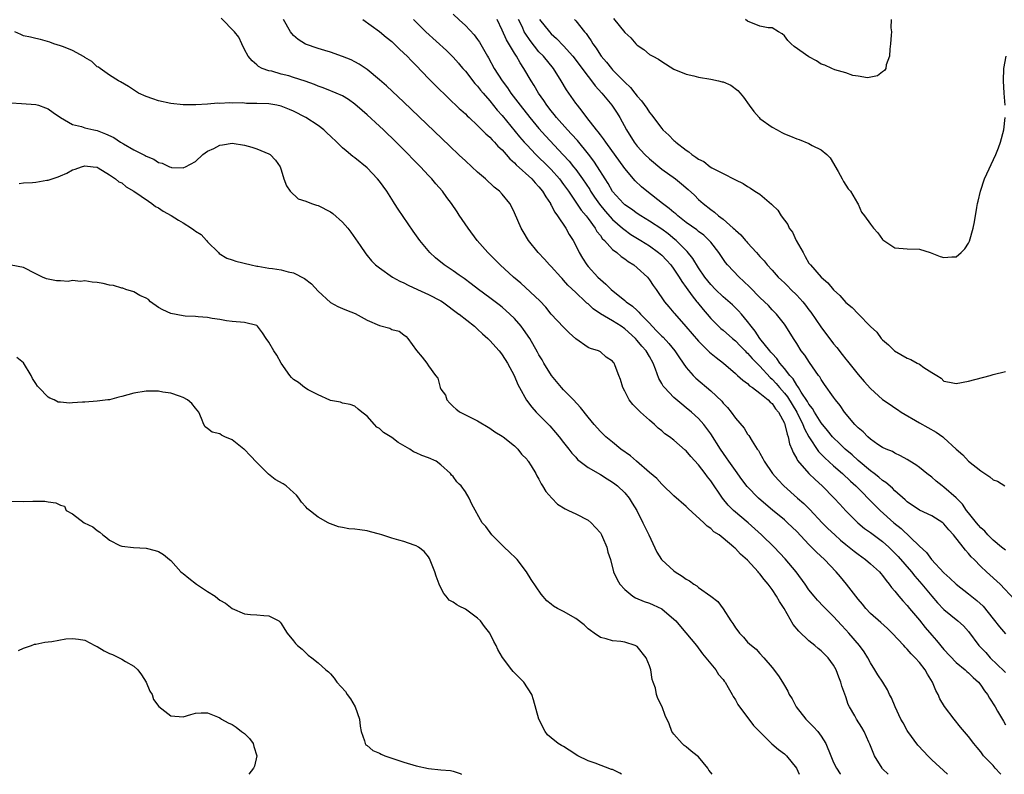
# Model space of a CAD drawing. Units: inches. Extents: x 2520000 to 2523000, y 1542000 to 1545000.
# Drawn here: x 2522624 to 2522785, y 1542000 to 1542123 of the extents above; entities that cross this region are included whole.
import ezdxf

# ---------------------------------------------------------------- set-up
doc = ezdxf.new("R2010")
doc.units = ezdxf.units.IN
doc.header["$MEASUREMENT"] = 0
doc.layers.add('LD25201542_2ft', color=254, linetype='Continuous')

msp = doc.modelspace()

# ---------------------------------------------------------------- linework, layer by layer
at = {"layer": 'LD25201542_2ft'}
for points, elevation in [([(2522775.59, 1542000), (2522773, 1542002.37), (2522772.37, 1542003), (2522771.7, 1542003.7), (2522770.75, 1542004.75), (2522769.1, 1542007), (2522769, 1542007.16), (2522768.36, 1542008.36), (2522767.99, 1542009), (2522767.02, 1542010.98), (2522766.45, 1542012.45), (2522766.14, 1542013), (2522765.77, 1542013.77), (2522765.01, 1542015), (2522764.21, 1542016.21), (2522763.74, 1542017), (2522763, 1542018.17), (2522762.58, 1542019), (2522761.97, 1542019.97), (2522761.25, 1542021), (2522759.5, 1542023), (2522759, 1542023.56), (2522758.29, 1542024.29), (2522757.64, 1542025), (2522757, 1542025.73), (2522755.36, 1542027.36), (2522754.39, 1542028.4), (2522753.87, 1542029), (2522753, 1542030.06), (2522752.37, 1542031), (2522750.93, 1542033), (2522749.13, 1542035.13), (2522747.34, 1542037), (2522745.27, 1542039), (2522743.08, 1542041), (2522740.72, 1542043), (2522739.85, 1542043.85), (2522738.89, 1542045), (2522737, 1542047.81), (2522736.47, 1542048.47), (2522736.1, 1542049), (2522735, 1542050.42), (2522733.77, 1542051.77), (2522733, 1542052.7), (2522732.83, 1542052.83), (2522731, 1542054.46), (2522730.26, 1542055), (2522729.49, 1542055.49), (2522729, 1542055.97), (2522728.41, 1542056.41), (2522727.81, 1542057), (2522727, 1542057.68), (2522725.56, 1542059), (2522725.25, 1542059.25), (2522725, 1542059.57), (2522724.28, 1542060.28), (2522723.71, 1542061), (2522723, 1542062.45), (2522722.68, 1542063), (2522722.31, 1542064.31), (2522722.03, 1542065), (2522721.43, 1542066.57), (2522721.24, 1542067), (2522721.12, 1542067.12), (2522721, 1542067.31), (2522719.96, 1542067.96), (2522719, 1542068.84), (2522718.9, 1542068.9), (2522718.7, 1542069), (2522717.37, 1542069.37), (2522717, 1542069.55), (2522715, 1542070.95), (2522713.93, 1542071.93), (2522713, 1542072.83), (2522711, 1542074.98), (2522710.09, 1542076.09), (2522709.12, 1542077.12), (2522706.02, 1542080.02), (2522704.83, 1542081), (2522702.67, 1542083), (2522701.85, 1542083.85), (2522700.69, 1542085), (2522698.95, 1542087), (2522697.46, 1542089), (2522696, 1542091.11), (2522695.64, 1542091.64), (2522694.73, 1542093), (2522693.99, 1542093.99), (2522693.26, 1542095), (2522692.19, 1542096.19), (2522691.53, 1542097), (2522691, 1542097.56), (2522689.7, 1542099), (2522688.36, 1542100.36), (2522687.76, 1542101), (2522686.36, 1542102.36), (2522685.74, 1542103), (2522683.66, 1542105), (2522683, 1542105.61), (2522681, 1542107.43), (2522680.16, 1542108.16), (2522679, 1542109.21), (2522677.96, 1542109.96), (2522677, 1542110.54), (2522675.94, 1542111), (2522675.27, 1542111.27), (2522675, 1542111.36), (2522673.84, 1542111.84), (2522673, 1542112.12), (2522672.4, 1542112.4), (2522670.92, 1542112.92), (2522669, 1542113.56), (2522668.22, 1542113.78), (2522667, 1542114.09), (2522665.46, 1542114.54), (2522665, 1542114.62), (2522663.89, 1542115), (2522663.31, 1542115.31), (2522663, 1542115.61), (2522662.25, 1542116.25), (2522661.6, 1542117), (2522661, 1542118.1), (2522660.58, 1542119), (2522660.09, 1542120.09), (2522659.36, 1542121), (2522657.2, 1542123.2)], 7822), ([(2522695, 1542123.84), (2522696, 1542122.91), (2522697, 1542121.99), (2522698.46, 1542120.46), (2522699, 1542119.74), (2522699.3, 1542119.3), (2522700.6, 1542117), (2522700.75, 1542116.75), (2522701.72, 1542115), (2522702.98, 1542113), (2522703.85, 1542111.85), (2522704.4, 1542111), (2522705.92, 1542109), (2522707.51, 1542107), (2522709, 1542105.21), (2522710.05, 1542104.05), (2522712.96, 1542100.96), (2522713.91, 1542099.91), (2522714.64, 1542099), (2522715, 1542098.54), (2522716.1, 1542097), (2522717.26, 1542095.26), (2522717.41, 1542095), (2522718.05, 1542094.05), (2522718.88, 1542092.88), (2522719.78, 1542091.78), (2522721, 1542090.39), (2522722.61, 1542089), (2522722.81, 1542088.81), (2522723.98, 1542087.98), (2522725.58, 1542087), (2522727, 1542086.08), (2522728.5, 1542085), (2522729, 1542084.57), (2522729.78, 1542083.78), (2522730.48, 1542083), (2522731, 1542082.3), (2522731.86, 1542081), (2522732.28, 1542080.28), (2522733, 1542079.31), (2522733.95, 1542077.95), (2522734.75, 1542077), (2522734.85, 1542076.85), (2522735.74, 1542075.74), (2522736.39, 1542075), (2522737, 1542074.27), (2522738.27, 1542073), (2522738.64, 1542072.64), (2522739, 1542072.36), (2522740.55, 1542071), (2522741, 1542070.63), (2522741.79, 1542069.79), (2522742.59, 1542069), (2522742.78, 1542068.78), (2522743, 1542068.6), (2522743.74, 1542067.74), (2522745, 1542066.51), (2522746.67, 1542064.67), (2522747, 1542064.39), (2522747.66, 1542063.66), (2522748.21, 1542063), (2522749, 1542062.12), (2522749.5, 1542061.5), (2522751.01, 1542059.01), (2522752.02, 1542057), (2522752.27, 1542056.27), (2522753, 1542054.98), (2522754.57, 1542052.57), (2522755, 1542052.15), (2522755.56, 1542051.56), (2522757, 1542050.28), (2522758.48, 1542049), (2522759.77, 1542047.77), (2522760.64, 1542047), (2522763.78, 1542043.78), (2522764.59, 1542043), (2522766.83, 1542041), (2522768.03, 1542040.03), (2522771, 1542037.16), (2522772.15, 1542036.15), (2522772.97, 1542035), (2522775, 1542032.82), (2522775.97, 1542031.98), (2522777, 1542030.97), (2522779, 1542029.43), (2522780.34, 1542028.34), (2522781.39, 1542027.39), (2522783, 1542025.32), (2522784.03, 1542024.03), (2522785, 1542022.9)], 7814), ([(2522784.26, 1542000), (2522784.13, 1542000.13), (2522783.34, 1542001), (2522783, 1542001.41), (2522781.43, 1542003), (2522781, 1542003.64), (2522780.39, 1542004.39), (2522779.86, 1542005), (2522779, 1542006.18), (2522777.69, 1542007.69), (2522776.65, 1542009), (2522775.06, 1542011.06), (2522774.31, 1542012.31), (2522774.05, 1542013), (2522773.66, 1542013.66), (2522773.14, 1542015), (2522772.29, 1542016.29), (2522771.92, 1542017), (2522771, 1542018.2), (2522770.31, 1542019), (2522769.64, 1542019.64), (2522769, 1542020.41), (2522768.69, 1542020.69), (2522768.43, 1542021), (2522766.58, 1542023), (2522765.77, 1542023.77), (2522764.72, 1542024.72), (2522763, 1542026.21), (2522762.26, 1542027), (2522761.7, 1542027.7), (2522761, 1542028.54), (2522759.12, 1542031), (2522758.16, 1542032.16), (2522757.44, 1542033), (2522755.53, 1542035), (2522754.21, 1542036.21), (2522753, 1542037.42), (2522751, 1542039.54), (2522750.27, 1542040.27), (2522749.51, 1542041), (2522749, 1542041.44), (2522747.04, 1542043.04), (2522745.95, 1542043.95), (2522744.78, 1542045), (2522742.91, 1542046.91), (2522742.04, 1542048.04), (2522741, 1542049.49), (2522739.94, 1542051), (2522739.58, 1542051.58), (2522738.57, 1542053), (2522737, 1542055.45), (2522736.36, 1542056.36), (2522735.87, 1542057), (2522735, 1542057.97), (2522733.87, 1542059), (2522733, 1542059.73), (2522732.29, 1542060.29), (2522731, 1542061.41), (2522729.44, 1542063), (2522729.24, 1542063.24), (2522729, 1542063.68), (2522728.51, 1542064.51), (2522728, 1542066), (2522727.62, 1542067), (2522727, 1542068.08), (2522726.45, 1542069), (2522725.76, 1542069.76), (2522725, 1542070.7), (2522724.72, 1542071), (2522723, 1542072.59), (2522722.41, 1542073), (2522721, 1542073.88), (2522719.02, 1542075.02), (2522717.83, 1542075.83), (2522717, 1542076.63), (2522716.79, 1542076.79), (2522716.58, 1542077), (2522715, 1542078.48), (2522713.71, 1542079.71), (2522713, 1542080.53), (2522712.76, 1542080.76), (2522712.54, 1542081), (2522711, 1542082.74), (2522710.74, 1542083), (2522709.92, 1542083.92), (2522708.89, 1542085), (2522707.28, 1542087), (2522706.43, 1542088.43), (2522706.08, 1542089), (2522705, 1542091.46), (2522704.52, 1542092.52), (2522704.23, 1542093), (2522703, 1542094.51), (2522702.56, 1542095), (2522701.69, 1542095.69), (2522700.3, 1542097), (2522699, 1542098.1), (2522698.04, 1542099), (2522697, 1542099.94), (2522696, 1542100.88), (2522694.4, 1542102.4), (2522687, 1542109.49), (2522684.15, 1542112.15), (2522683, 1542113.17), (2522681, 1542114.84), (2522679.71, 1542115.71), (2522679, 1542116.11), (2522678.39, 1542116.39), (2522677, 1542116.96), (2522675, 1542117.66), (2522674.09, 1542117.91), (2522673, 1542118.24), (2522670.94, 1542118.94), (2522669.75, 1542119.75), (2522669, 1542120.39), (2522668.7, 1542120.7), (2522668.51, 1542121), (2522667.36, 1542123)], 7820), ([(2522680.32, 1542123), (2522683, 1542121.01), (2522684.08, 1542120.08), (2522685, 1542119.38), (2522685.42, 1542119), (2522686.19, 1542118.19), (2522687, 1542117.51), (2522687.52, 1542117), (2522688.23, 1542116.23), (2522689, 1542115.48), (2522691, 1542113.38), (2522692.19, 1542112.19), (2522694.22, 1542110.22), (2522696, 1542108.51), (2522696.26, 1542108.26), (2522697, 1542107.61), (2522697.29, 1542107.29), (2522697.62, 1542107), (2522699, 1542105.72), (2522699.71, 1542105), (2522700.34, 1542104.34), (2522701, 1542103.79), (2522701.36, 1542103.36), (2522701.73, 1542103), (2522702.32, 1542102.32), (2522703, 1542101.74), (2522703.65, 1542101), (2522704.26, 1542100.26), (2522705, 1542099.63), (2522705.3, 1542099.3), (2522707.81, 1542097), (2522708.36, 1542096.36), (2522709, 1542095.72), (2522709.59, 1542095), (2522710.09, 1542094.09), (2522710.86, 1542093), (2522710.9, 1542092.9), (2522711, 1542092.75), (2522711.58, 1542091.58), (2522712.02, 1542091), (2522713.38, 1542089), (2522713.94, 1542087.94), (2522714.56, 1542087), (2522715, 1542086.14), (2522715.55, 1542085), (2522716.09, 1542084.09), (2522716.8, 1542083), (2522717, 1542082.76), (2522718.6, 1542081), (2522719, 1542080.61), (2522719.88, 1542079.88), (2522720.75, 1542079), (2522723, 1542077.2), (2522723.21, 1542077), (2522724.25, 1542076.25), (2522725, 1542075.55), (2522725.29, 1542075.29), (2522725.52, 1542075), (2522727, 1542073.5), (2522727.47, 1542073), (2522728.23, 1542072.23), (2522729, 1542071.41), (2522729.22, 1542071.22), (2522730.18, 1542070.18), (2522731.15, 1542069), (2522731.88, 1542067.88), (2522733, 1542066.29), (2522734.14, 1542065), (2522734.56, 1542064.56), (2522737, 1542062.47), (2522738.78, 1542060.78), (2522739, 1542060.49), (2522739.74, 1542059.74), (2522740.32, 1542059), (2522741, 1542058.02), (2522742.41, 1542056.41), (2522743, 1542055.41), (2522743.2, 1542055.2), (2522743.73, 1542054.27), (2522744.57, 1542053), (2522744.76, 1542052.76), (2522745, 1542052.3), (2522745.48, 1542051.48), (2522745.68, 1542051), (2522747.08, 1542049), (2522747.97, 1542047.97), (2522748.88, 1542047), (2522751.12, 1542045), (2522752.14, 1542044.14), (2522753.16, 1542043.16), (2522755.17, 1542041), (2522756.07, 1542040.07), (2522757.19, 1542039), (2522758.15, 1542038.15), (2522759, 1542037.44), (2522759.57, 1542037), (2522760.35, 1542036.35), (2522761, 1542035.85), (2522762.2, 1542035), (2522763, 1542034.32), (2522764.47, 1542033), (2522764.71, 1542032.71), (2522765, 1542032.38), (2522765.56, 1542031.56), (2522766.07, 1542031), (2522766.44, 1542030.44), (2522767, 1542029.84), (2522767.65, 1542029), (2522768.27, 1542028.27), (2522769, 1542027.51), (2522769.4, 1542027), (2522771, 1542025.09), (2522771.92, 1542023.92), (2522773, 1542022.65), (2522773.79, 1542021.79), (2522775, 1542020.35), (2522777, 1542018.2), (2522778.46, 1542017), (2522778.73, 1542016.73), (2522779, 1542016.52), (2522779.76, 1542015.76), (2522780.63, 1542015), (2522781, 1542014.53), (2522781.6, 1542013.6), (2522782.08, 1542013), (2522782.41, 1542012.41), (2522783.32, 1542011), (2522783.71, 1542010.29), (2522784.68, 1542008.67), (2522785, 1542008.08)], 7818), ([(2522688.55, 1542123), (2522689, 1542122.55), (2522690.57, 1542121), (2522693.91, 1542117.91), (2522695, 1542116.83), (2522695.87, 1542115.87), (2522696, 1542115.7), (2522696.59, 1542115), (2522697, 1542114.55), (2522698.57, 1542112.57), (2522699, 1542112.12), (2522699.49, 1542111.49), (2522699.9, 1542111), (2522701, 1542109.74), (2522702.21, 1542108.21), (2522703, 1542107.33), (2522705.85, 1542103.85), (2522706.59, 1542103), (2522707, 1542102.54), (2522708.48, 1542101), (2522710.53, 1542099), (2522711, 1542098.53), (2522712.34, 1542097), (2522713, 1542096.12), (2522713.79, 1542095), (2522715.9, 1542091.9), (2522716.67, 1542091), (2522717, 1542090.56), (2522718.16, 1542089), (2522718.45, 1542088.45), (2522719, 1542087.78), (2522719.32, 1542087.32), (2522719.66, 1542087), (2522721, 1542085.53), (2522721.7, 1542085), (2522722.38, 1542084.38), (2522723, 1542083.97), (2522723.54, 1542083.54), (2522724.43, 1542083), (2522725, 1542082.54), (2522726.66, 1542081), (2522727, 1542080.59), (2522727.63, 1542079.63), (2522728.1, 1542079), (2522729.48, 1542077), (2522730.16, 1542076.16), (2522731, 1542075.18), (2522731.07, 1542075.07), (2522732.95, 1542072.95), (2522735, 1542070.55), (2522736.8, 1542068.8), (2522737.89, 1542067.89), (2522739.06, 1542067), (2522741, 1542065.33), (2522741.37, 1542065), (2522742.2, 1542064.2), (2522743, 1542063.65), (2522743.31, 1542063.31), (2522743.78, 1542063), (2522745, 1542062.1), (2522746.35, 1542061), (2522746.65, 1542060.65), (2522747, 1542060.41), (2522747.56, 1542059.56), (2522748.05, 1542059), (2522749, 1542057.2), (2522749.08, 1542057), (2522749.42, 1542055.42), (2522749.61, 1542055), (2522749.84, 1542053.84), (2522750.21, 1542053), (2522750.41, 1542052.41), (2522751, 1542051.41), (2522751.13, 1542051.13), (2522753, 1542049.01), (2522754.01, 1542048.01), (2522755.17, 1542047), (2522757.13, 1542045), (2522758, 1542044), (2522759, 1542042.94), (2522760.94, 1542041), (2522762.06, 1542040.06), (2522763, 1542039.4), (2522763.22, 1542039.22), (2522765, 1542037.91), (2522766.02, 1542037), (2522767, 1542036.05), (2522767.51, 1542035.51), (2522769.68, 1542033), (2522770.26, 1542032.26), (2522771.39, 1542031), (2522773, 1542029.04), (2522773.96, 1542027.96), (2522775, 1542026.86), (2522777.27, 1542025), (2522778.18, 1542024.18), (2522779, 1542023.25), (2522780.69, 1542021), (2522781.82, 1542019.82), (2522782.53, 1542019), (2522784.78, 1542016.78), (2522785, 1542016.6)], 7816), ([(2522786.49, 1542028.49), (2522784.17, 1542031), (2522781.93, 1542033), (2522781, 1542033.86), (2522779.91, 1542035), (2522779.44, 1542035.44), (2522779, 1542036), (2522778.5, 1542036.5), (2522778.15, 1542037), (2522776.56, 1542039), (2522775.81, 1542039.81), (2522775, 1542040.83), (2522774.79, 1542041), (2522773, 1542042.14), (2522771, 1542043.04), (2522769, 1542044.42), (2522768.7, 1542044.7), (2522767, 1542046.21), (2522766.6, 1542046.6), (2522765.53, 1542047.53), (2522765, 1542047.86), (2522764.39, 1542048.39), (2522763.62, 1542049), (2522763, 1542049.47), (2522761, 1542051.15), (2522760.03, 1542052.03), (2522758.89, 1542053), (2522757.93, 1542053.93), (2522757, 1542054.81), (2522756.83, 1542055), (2522756.02, 1542056.02), (2522755, 1542057.26), (2522753.91, 1542059), (2522753.59, 1542059.59), (2522753, 1542060.32), (2522752.77, 1542060.77), (2522751.75, 1542062.25), (2522751.29, 1542063), (2522751.2, 1542063.2), (2522751, 1542063.41), (2522750.41, 1542064.41), (2522749.87, 1542065), (2522749, 1542066.11), (2522748.27, 1542067), (2522747.77, 1542067.77), (2522747, 1542068.54), (2522746.79, 1542068.79), (2522746.6, 1542069), (2522744.99, 1542071), (2522744.22, 1542072.22), (2522743.58, 1542073), (2522743, 1542073.8), (2522741.98, 1542075), (2522741.52, 1542075.52), (2522740.51, 1542076.51), (2522739, 1542077.82), (2522737.77, 1542079), (2522737, 1542079.79), (2522736.05, 1542081), (2522735, 1542082.53), (2522734.05, 1542084.05), (2522733.17, 1542085.17), (2522731.34, 1542087), (2522731.16, 1542087.16), (2522730.04, 1542088.04), (2522729, 1542088.81), (2522727, 1542090.14), (2522725.59, 1542091), (2522725, 1542091.39), (2522724.07, 1542092.07), (2522723, 1542092.8), (2522722.79, 1542093), (2522721, 1542094.98), (2522720.26, 1542096.26), (2522719.77, 1542097), (2522718.53, 1542099), (2522717.92, 1542099.92), (2522717.06, 1542101.06), (2522715.25, 1542103.25), (2522714.31, 1542104.31), (2522713.65, 1542105), (2522711.86, 1542107), (2522711.49, 1542107.49), (2522711, 1542108.08), (2522710.29, 1542109), (2522709.79, 1542109.79), (2522708.94, 1542111), (2522708.23, 1542112.23), (2522707.73, 1542113), (2522706.55, 1542115), (2522705.91, 1542115.91), (2522705.33, 1542117), (2522705, 1542117.52), (2522703.69, 1542119.69), (2522703, 1542121.26), (2522702.16, 1542123)], 7812), ([(2522785, 1542036.51), (2522784.38, 1542037), (2522783, 1542038.17), (2522782.59, 1542038.59), (2522782.14, 1542039), (2522781.63, 1542039.63), (2522781, 1542040.16), (2522780.62, 1542040.62), (2522780.28, 1542041), (2522779, 1542042.6), (2522778.69, 1542043), (2522778.03, 1542044.03), (2522777, 1542045.07), (2522775, 1542046.81), (2522774.72, 1542047), (2522773.75, 1542047.75), (2522773, 1542048.4), (2522772.21, 1542049), (2522771, 1542049.99), (2522770.42, 1542050.42), (2522769.46, 1542051), (2522769, 1542051.3), (2522767.91, 1542051.91), (2522767, 1542052.33), (2522766.6, 1542052.6), (2522765.56, 1542053), (2522765, 1542053.27), (2522764.24, 1542053.76), (2522763, 1542054.63), (2522762.58, 1542055), (2522761.81, 1542055.81), (2522761, 1542056.45), (2522760.75, 1542056.75), (2522760.48, 1542057), (2522758.8, 1542059), (2522758.07, 1542060.07), (2522757.32, 1542061), (2522757, 1542061.44), (2522755.53, 1542063.53), (2522755, 1542064.33), (2522754.76, 1542064.76), (2522754.56, 1542065), (2522753.09, 1542067.09), (2522752.3, 1542068.3), (2522751.74, 1542069), (2522751, 1542070.17), (2522750.7, 1542070.7), (2522750.46, 1542071), (2522749.25, 1542073), (2522749, 1542073.36), (2522747.71, 1542075), (2522747, 1542075.68), (2522746.38, 1542076.38), (2522745.75, 1542077), (2522745, 1542077.67), (2522743.36, 1542079.36), (2522742.34, 1542080.34), (2522741.64, 1542081), (2522739.74, 1542083), (2522739.4, 1542083.4), (2522738.29, 1542085), (2522737, 1542086.71), (2522736.76, 1542087), (2522735.84, 1542087.84), (2522735, 1542088.43), (2522734.7, 1542088.7), (2522733, 1542089.92), (2522731.62, 1542091), (2522731.3, 1542091.3), (2522731, 1542091.53), (2522730.21, 1542092.21), (2522729.14, 1542093), (2522726.55, 1542095), (2522725.7, 1542095.7), (2522724.68, 1542096.68), (2522723, 1542098.69), (2522719.87, 1542103), (2522719.54, 1542103.54), (2522719, 1542104.2), (2522718.67, 1542104.67), (2522718.37, 1542105), (2522716.8, 1542107), (2522716.06, 1542108.06), (2522715.27, 1542109), (2522715, 1542109.37), (2522713.5, 1542111.5), (2522712.62, 1542113), (2522711.35, 1542115), (2522709.72, 1542117), (2522709, 1542117.74), (2522707.56, 1542119.55), (2522706.74, 1542120.74), (2522706.61, 1542121), (2522706.29, 1542121.71), (2522705.65, 1542123)], 7810), ([(2522709.1, 1542123), (2522710.69, 1542121), (2522711, 1542120.66), (2522711.87, 1542119.87), (2522713, 1542118.72), (2522714.53, 1542117), (2522717, 1542113.7), (2522717.57, 1542113), (2522718.18, 1542112.18), (2522719.23, 1542111), (2522720.86, 1542109), (2522721.72, 1542107.72), (2522722.15, 1542107), (2522723.25, 1542105), (2522724.5, 1542103), (2522725, 1542102.36), (2522726.26, 1542101), (2522727, 1542100.27), (2522729, 1542098.61), (2522731.23, 1542097), (2522732.23, 1542096.23), (2522733.3, 1542095.3), (2522734.34, 1542094.34), (2522735, 1542093.68), (2522735.73, 1542093), (2522737, 1542092.03), (2522737.6, 1542091.6), (2522738.26, 1542091), (2522739, 1542090.43), (2522740.67, 1542089), (2522740.84, 1542088.84), (2522741, 1542088.65), (2522741.91, 1542087.91), (2522742.65, 1542087), (2522742.81, 1542086.81), (2522743, 1542086.57), (2522744.43, 1542085), (2522744.72, 1542084.72), (2522745, 1542084.37), (2522745.68, 1542083.68), (2522746.18, 1542083), (2522747, 1542082.14), (2522747.97, 1542081), (2522748.5, 1542080.5), (2522749, 1542080.06), (2522749.54, 1542079.54), (2522750.04, 1542079), (2522751, 1542078.07), (2522751.99, 1542077), (2522752.44, 1542076.44), (2522753, 1542075.69), (2522753.31, 1542075.31), (2522754.92, 1542072.92), (2522757, 1542070.16), (2522757.54, 1542069.54), (2522758.42, 1542068.42), (2522759, 1542067.62), (2522759.29, 1542067.29), (2522761, 1542065.12), (2522762.01, 1542064.01), (2522763, 1542062.88), (2522765, 1542061.07), (2522766.25, 1542060.25), (2522767, 1542059.72), (2522767.44, 1542059.44), (2522768.01, 1542059), (2522771, 1542057.28), (2522773.75, 1542055.75), (2522774.81, 1542055), (2522775, 1542054.84), (2522777, 1542052.99), (2522778.07, 1542052.07), (2522779, 1542051.04), (2522781, 1542049.44), (2522781.65, 1542049), (2522782.48, 1542048.48), (2522783, 1542047.99), (2522783.74, 1542047.74), (2522784.94, 1542047)], 7808), ([(2522714.81, 1542123), (2522715, 1542122.79), (2522716.44, 1542121), (2522716.71, 1542120.71), (2522717, 1542120.23), (2522717.51, 1542119.51), (2522717.79, 1542119), (2522718.31, 1542118.31), (2522719, 1542117.19), (2522719.14, 1542117), (2522720.01, 1542116.01), (2522720.82, 1542115), (2522721, 1542114.8), (2522723, 1542112.77), (2522723.91, 1542111.91), (2522724.63, 1542111), (2522725, 1542110.51), (2522725.72, 1542109.72), (2522726.55, 1542108.55), (2522727, 1542107.81), (2522727.38, 1542107.38), (2522727.65, 1542107), (2522729, 1542105.21), (2522729.19, 1542105), (2522730.14, 1542104.14), (2522731, 1542103.26), (2522731.15, 1542103.15), (2522731.28, 1542103), (2522733, 1542101.67), (2522733.42, 1542101.42), (2522733.9, 1542101), (2522734.58, 1542100.58), (2522735, 1542100.24), (2522735.86, 1542099.86), (2522736.92, 1542099), (2522737.16, 1542098.84), (2522739, 1542097.88), (2522740.92, 1542096.92), (2522741, 1542096.85), (2522742.26, 1542096.26), (2522743, 1542095.77), (2522743.49, 1542095.49), (2522744.2, 1542095), (2522745, 1542094.5), (2522746.91, 1542092.91), (2522747, 1542092.81), (2522747.93, 1542091.93), (2522748.48, 1542091), (2522749, 1542090.27), (2522749.56, 1542089.56), (2522749.78, 1542089), (2522750.31, 1542088.31), (2522750.92, 1542087), (2522752.03, 1542085), (2522752.39, 1542084.39), (2522753, 1542083.3), (2522753.22, 1542083), (2522755, 1542081), (2522756.08, 1542080.08), (2522757, 1542078.93), (2522758, 1542078), (2522759, 1542076.88), (2522760.04, 1542076.04), (2522761, 1542075.02), (2522763, 1542072.95), (2522764.03, 1542072.03), (2522764.78, 1542071), (2522765, 1542070.78), (2522765.98, 1542069.98), (2522766.94, 1542069), (2522769, 1542067.83), (2522769.59, 1542067.59), (2522770.62, 1542067), (2522771, 1542066.8), (2522771.69, 1542066.31), (2522773, 1542065.49), (2522773.82, 1542065), (2522774.52, 1542064.52), (2522775, 1542064.07), (2522775.91, 1542063.91), (2522777, 1542063.67), (2522779, 1542064.07), (2522782.5, 1542065), (2522783, 1542065.15), (2522785, 1542065.64)], 7806), ([(2522721.13, 1542123.13), (2522723, 1542120.87), (2522723.98, 1542119.98), (2522724.8, 1542119), (2522725, 1542118.79), (2522726.07, 1542118.07), (2522727, 1542117.3), (2522727.53, 1542117), (2522728.5, 1542116.5), (2522729, 1542116.14), (2522731, 1542114.91), (2522733, 1542114.06), (2522734.21, 1542113.79), (2522735, 1542113.58), (2522737, 1542113.27), (2522738.27, 1542113), (2522738.85, 1542112.85), (2522739, 1542112.81), (2522740.26, 1542112.26), (2522741.43, 1542111.43), (2522741.81, 1542111), (2522742.34, 1542110.34), (2522743.25, 1542109), (2522743.99, 1542107.99), (2522744.87, 1542107), (2522745, 1542106.88), (2522747, 1542105.43), (2522747.79, 1542105), (2522748.6, 1542104.6), (2522749, 1542104.38), (2522749.99, 1542103.99), (2522751, 1542103.56), (2522751.41, 1542103.41), (2522753, 1542102.77), (2522753.52, 1542102.48), (2522755, 1542101.73), (2522755.91, 1542101), (2522756.46, 1542100.46), (2522757.76, 1542098.24), (2522758.42, 1542097), (2522758.61, 1542096.61), (2522759.39, 1542095.39), (2522759.78, 1542095), (2522760.92, 1542093.08), (2522761, 1542092.92), (2522761.57, 1542091.57), (2522762.06, 1542091), (2522763, 1542089.65), (2522763.51, 1542089), (2522764.21, 1542088.21), (2522765, 1542087.12), (2522765.06, 1542087.06), (2522767, 1542085.8), (2522769, 1542085.63), (2522771, 1542085.54), (2522772.73, 1542085), (2522774.37, 1542084.37), (2522775, 1542084.19), (2522776.29, 1542084.29), (2522777, 1542084.3), (2522777.8, 1542085), (2522778.38, 1542085.62), (2522779, 1542086.54), (2522779.14, 1542086.86), (2522779.76, 1542089), (2522779.99, 1542090.01), (2522780.35, 1542092.35), (2522780.48, 1542093), (2522780.59, 1542093.41), (2522780.93, 1542095), (2522781.62, 1542097), (2522783.45, 1542101), (2522783.9, 1542102.1), (2522784.22, 1542103), (2522784.74, 1542105), (2522784.97, 1542107)], 7804), ([(2522766.37, 1542123), (2522766.35, 1542121.65), (2522766.44, 1542121), (2522766.41, 1542120.41), (2522766.3, 1542119), (2522766.16, 1542118.16), (2522766.12, 1542117), (2522765.59, 1542115.59), (2522765.5, 1542115), (2522765.33, 1542114.67), (2522765, 1542114.44), (2522764.17, 1542113.83), (2522762.52, 1542113.48), (2522761, 1542113.74), (2522760.16, 1542113.85), (2522759, 1542114.28), (2522757.21, 1542114.79), (2522756.71, 1542115), (2522755.57, 1542115.57), (2522755, 1542115.72), (2522754.23, 1542116.23), (2522753, 1542116.89), (2522750.59, 1542118.59), (2522750.12, 1542119), (2522749.57, 1542119.57), (2522749, 1542120.32), (2522748.63, 1542120.63), (2522748.01, 1542121), (2522747, 1542121.62), (2522746.36, 1542121.64), (2522745, 1542121.88), (2522743, 1542122.73), (2522742.68, 1542123)], 7802), ([(2522765.89, 1542000), (2522765, 1542000.9), (2522764.92, 1542001), (2522763.68, 1542003), (2522762.92, 1542004.92), (2522762.76, 1542005.24), (2522762.01, 1542007), (2522761.6, 1542007.6), (2522760.74, 1542009), (2522760.45, 1542009.55), (2522759.61, 1542011), (2522759.4, 1542011.4), (2522759, 1542012.62), (2522758.36, 1542014.36), (2522758.2, 1542015), (2522757.85, 1542015.85), (2522757.43, 1542017), (2522757, 1542017.78), (2522756.12, 1542019), (2522755, 1542020.12), (2522754.5, 1542020.5), (2522753.94, 1542021), (2522753, 1542021.74), (2522751.32, 1542023.32), (2522750.43, 1542024.43), (2522748.95, 1542027), (2522748.17, 1542028.17), (2522747.73, 1542029), (2522747, 1542030.1), (2522746.36, 1542031), (2522745.72, 1542031.72), (2522745, 1542032.68), (2522744.84, 1542032.84), (2522744.73, 1542033), (2522743, 1542034.87), (2522741.85, 1542035.85), (2522741, 1542036.81), (2522740.88, 1542036.88), (2522740.76, 1542037), (2522739, 1542038.5), (2522738.38, 1542039), (2522737.52, 1542039.52), (2522737, 1542040.07), (2522736.41, 1542040.41), (2522735.89, 1542041), (2522733.3, 1542043.3), (2522733, 1542043.63), (2522731, 1542045.36), (2522729.15, 1542047.15), (2522729, 1542047.25), (2522728.18, 1542048.18), (2522727, 1542049.17), (2522724.9, 1542051), (2522723.9, 1542051.9), (2522722.34, 1542053), (2522721, 1542054.11), (2522719.88, 1542055), (2522719, 1542055.87), (2522717.98, 1542057), (2522717, 1542058.21), (2522715.78, 1542059.78), (2522714.63, 1542061), (2522713, 1542062.63), (2522712.66, 1542063), (2522711.04, 1542065), (2522709.79, 1542067), (2522709.51, 1542067.51), (2522709, 1542068.35), (2522708.78, 1542068.78), (2522707.49, 1542071), (2522706.49, 1542072.49), (2522706.09, 1542073), (2522705, 1542074.26), (2522704.26, 1542075), (2522703, 1542076.09), (2522702.5, 1542076.5), (2522701, 1542077.64), (2522699.14, 1542079), (2522697.94, 1542079.94), (2522696.8, 1542080.8), (2522696.48, 1542081), (2522696, 1542081.34), (2522695, 1542082.06), (2522693.54, 1542083), (2522692.14, 1542084.14), (2522691.23, 1542085), (2522689.57, 1542087), (2522688.49, 1542088.49), (2522686.06, 1542092.06), (2522685.47, 1542093), (2522685.28, 1542093.28), (2522684.18, 1542095), (2522683, 1542096.62), (2522682.71, 1542097), (2522681, 1542098.8), (2522679, 1542100.47), (2522678.69, 1542100.68), (2522677.57, 1542101.57), (2522677, 1542102.09), (2522676.05, 1542103), (2522675, 1542103.96), (2522674.49, 1542104.49), (2522673.95, 1542105), (2522673, 1542105.7), (2522671.02, 1542107), (2522669, 1542108.06), (2522668.34, 1542108.34), (2522667, 1542108.85), (2522666.3, 1542109), (2522665, 1542109.22), (2522663, 1542109.32), (2522661.32, 1542109.32), (2522661, 1542109.34), (2522660.61, 1542109.39), (2522659, 1542109.34), (2522658.59, 1542109.41), (2522657, 1542109.3), (2522656.64, 1542109.36), (2522655, 1542109.19), (2522653.07, 1542109.07), (2522652.91, 1542109.09), (2522651, 1542109.09), (2522649, 1542109.31), (2522647, 1542109.75), (2522646.05, 1542110.05), (2522645, 1542110.44), (2522643.75, 1542111), (2522642.09, 1542112.09), (2522640.82, 1542112.82), (2522640.48, 1542113), (2522639, 1542113.94), (2522637.47, 1542115), (2522637.2, 1542115.2), (2522637, 1542115.28), (2522636.12, 1542116.12), (2522635, 1542116.78), (2522634.88, 1542116.88), (2522633, 1542117.95), (2522631.49, 1542118.51), (2522631, 1542118.7), (2522629.93, 1542119), (2522629.28, 1542119.28), (2522627.75, 1542119.75), (2522627, 1542119.89), (2522626.12, 1542120.12), (2522625, 1542120.34), (2522624.56, 1542120.56), (2522623.57, 1542121)], 7824), ([(2522784.95, 1542109), (2522784.81, 1542111), (2522784.7, 1542113), (2522784.77, 1542115), (2522785.13, 1542117)], 7804), ([(2522623, 1542109.41), (2522624.68, 1542109.32), (2522627, 1542109.13), (2522627.43, 1542109), (2522628.57, 1542108.57), (2522629, 1542108.44), (2522629.81, 1542107.81), (2522631.04, 1542107), (2522633, 1542105.88), (2522634.46, 1542105.54), (2522635, 1542105.34), (2522636.44, 1542105), (2522637, 1542104.88), (2522638.36, 1542104.36), (2522639.74, 1542103.74), (2522640.82, 1542103), (2522641.29, 1542102.71), (2522643, 1542101.75), (2522644.84, 1542100.83), (2522645, 1542100.71), (2522646.24, 1542100.24), (2522647, 1542099.71), (2522647.58, 1542099.58), (2522648.81, 1542099), (2522649, 1542098.92), (2522649.11, 1542098.89), (2522651, 1542098.82), (2522651.15, 1542098.85), (2522651.39, 1542099), (2522653, 1542099.87), (2522654.21, 1542101), (2522655, 1542101.54), (2522656.02, 1542101.98), (2522657, 1542102.52), (2522657.45, 1542102.55), (2522659, 1542102.83), (2522661, 1542102.52), (2522662.18, 1542102.18), (2522663, 1542101.89), (2522665, 1542101.1), (2522665.21, 1542101), (2522666.08, 1542100.08), (2522666.81, 1542099), (2522667, 1542098.51), (2522667.42, 1542097), (2522667.87, 1542095.87), (2522668.43, 1542095), (2522669.75, 1542093.75), (2522671, 1542093.4), (2522671.95, 1542093), (2522672.72, 1542092.72), (2522673, 1542092.68), (2522675, 1542091.64), (2522675.4, 1542091.4), (2522677, 1542089.94), (2522677.84, 1542089), (2522678.33, 1542088.33), (2522679.84, 1542086.16), (2522680.78, 1542084.78), (2522681, 1542084.55), (2522681.69, 1542083.69), (2522682.37, 1542083), (2522683, 1542082.52), (2522685.13, 1542081), (2522686.34, 1542080.34), (2522687, 1542080.06), (2522687.69, 1542079.69), (2522689.2, 1542079), (2522691, 1542078.2), (2522693, 1542077.16), (2522693.25, 1542077), (2522695.95, 1542075), (2522696, 1542074.96), (2522698.5, 1542073), (2522699, 1542072.55), (2522699.79, 1542071.79), (2522700.66, 1542071), (2522701, 1542070.66), (2522702.51, 1542069), (2522702.71, 1542068.71), (2522703, 1542068.35), (2522703.85, 1542067), (2522704.94, 1542065), (2522705.53, 1542063.53), (2522705.85, 1542063), (2522706.96, 1542060.96), (2522707.81, 1542059.81), (2522708.54, 1542059), (2522710.77, 1542056.77), (2522711.7, 1542055.7), (2522712.31, 1542055), (2522713, 1542054.08), (2522713.87, 1542053), (2522714.35, 1542052.35), (2522715, 1542051.65), (2522715.3, 1542051.3), (2522717, 1542049.99), (2522719, 1542048.86), (2522720.13, 1542048.13), (2522721, 1542047.62), (2522721.34, 1542047.34), (2522721.8, 1542047), (2522723, 1542045.84), (2522723.68, 1542045), (2522724.2, 1542044.2), (2522724.93, 1542043), (2522725.94, 1542041), (2522726.92, 1542039), (2522728.2, 1542036.2), (2522728.94, 1542035), (2522729, 1542034.92), (2522731, 1542033.13), (2522731.18, 1542033), (2522732.31, 1542032.31), (2522733, 1542031.82), (2522733.53, 1542031.53), (2522734.23, 1542031), (2522734.7, 1542030.7), (2522735, 1542030.46), (2522737, 1542029), (2522738.14, 1542028.14), (2522739, 1542026.95), (2522740.29, 1542025), (2522740.58, 1542024.58), (2522741, 1542023.85), (2522741.38, 1542023.38), (2522741.67, 1542023), (2522742.33, 1542022.33), (2522743, 1542021.55), (2522743.62, 1542021), (2522744.39, 1542020.39), (2522745, 1542019.7), (2522745.65, 1542019), (2522747, 1542017.39), (2522748.02, 1542016.02), (2522748.68, 1542015), (2522749, 1542014.45), (2522749.55, 1542013.55), (2522749.79, 1542013), (2522750.27, 1542012.27), (2522750.9, 1542011), (2522752.5, 1542009), (2522753.76, 1542007.76), (2522754.42, 1542007), (2522755, 1542006.2), (2522755.75, 1542005), (2522756.54, 1542003), (2522757, 1542001.95), (2522757.47, 1542001), (2522758.08, 1542000.08), (2522758.13, 1542000)], 7826), ([(2522624.28, 1542096.28), (2522625, 1542096.38), (2522626.44, 1542096.44), (2522627, 1542096.5), (2522628.79, 1542096.79), (2522629, 1542096.81), (2522629.65, 1542097), (2522630.65, 1542097.35), (2522631, 1542097.53), (2522632.05, 1542097.95), (2522633, 1542098.49), (2522633.4, 1542098.6), (2522634.45, 1542099), (2522635, 1542099.13), (2522636.37, 1542099), (2522637, 1542098.91), (2522637.18, 1542098.82), (2522639, 1542097.69), (2522640, 1542097), (2522640.53, 1542096.53), (2522641, 1542096.37), (2522641.72, 1542095.72), (2522643, 1542095.03), (2522645.36, 1542093.36), (2522645.93, 1542093), (2522646.53, 1542092.53), (2522647, 1542092.3), (2522647.77, 1542091.77), (2522649.04, 1542091.04), (2522650.27, 1542090.27), (2522651, 1542089.86), (2522652.35, 1542089), (2522652.74, 1542088.74), (2522653, 1542088.52), (2522653.95, 1542087.95), (2522654.82, 1542087), (2522655, 1542086.76), (2522656.77, 1542085), (2522656.87, 1542084.87), (2522658.11, 1542084.11), (2522659, 1542083.81), (2522659.62, 1542083.62), (2522662.12, 1542083), (2522663, 1542082.81), (2522663.21, 1542082.79), (2522665, 1542082.47), (2522665.6, 1542082.4), (2522667, 1542082.18), (2522668.11, 1542081.89), (2522669, 1542081.7), (2522670.78, 1542080.78), (2522671.93, 1542079.93), (2522673, 1542078.71), (2522675, 1542076.89), (2522676.23, 1542076.23), (2522677, 1542075.88), (2522677.65, 1542075.65), (2522679.06, 1542075.06), (2522681, 1542074.02), (2522683, 1542073.11), (2522684.67, 1542072.67), (2522685, 1542072.5), (2522686.19, 1542072.19), (2522687, 1542071.62), (2522687.34, 1542071.34), (2522687.65, 1542071), (2522689.04, 1542069.04), (2522689.96, 1542067.96), (2522690.72, 1542067), (2522691, 1542066.54), (2522692.15, 1542065), (2522692.54, 1542064.54), (2522692.87, 1542063), (2522693, 1542062.77), (2522693.75, 1542061.75), (2522693.97, 1542061), (2522694.49, 1542060.49), (2522695, 1542059.94), (2522695.51, 1542059.51), (2522696, 1542059.12), (2522696.15, 1542059), (2522697, 1542058.56), (2522699, 1542057.59), (2522701, 1542056.39), (2522701.8, 1542055.8), (2522703, 1542055.11), (2522703.15, 1542055), (2522705, 1542053.52), (2522705.54, 1542053), (2522706.15, 1542052.15), (2522707, 1542051.34), (2522707.14, 1542051.14), (2522707.25, 1542051), (2522707.72, 1542050.28), (2522708.48, 1542049), (2522708.64, 1542048.64), (2522709, 1542048.11), (2522709.34, 1542047.34), (2522709.59, 1542047), (2522710.09, 1542046.09), (2522711.07, 1542045), (2522712.03, 1542044.03), (2522713.24, 1542043.24), (2522713.8, 1542043), (2522715, 1542042.44), (2522717, 1542041.42), (2522717.53, 1542041), (2522718.23, 1542040.23), (2522719, 1542039.32), (2522719.2, 1542039), (2522719.37, 1542038.63), (2522720.06, 1542037), (2522720.2, 1542036.2), (2522720.65, 1542035), (2522721.15, 1542033), (2522721.76, 1542031.76), (2522722.18, 1542031), (2522723, 1542030.13), (2522724.31, 1542029), (2522724.73, 1542028.73), (2522726.15, 1542028.15), (2522727, 1542027.89), (2522727.62, 1542027.62), (2522729, 1542026.94), (2522731, 1542025.27), (2522731.28, 1542025), (2522732.08, 1542024.08), (2522734.68, 1542021), (2522735.65, 1542019.65), (2522737.8, 1542017), (2522738.28, 1542016.28), (2522739, 1542015.44), (2522739.18, 1542015.18), (2522739.33, 1542015), (2522739.83, 1542014.17), (2522740.5, 1542013), (2522740.67, 1542012.67), (2522741, 1542012.16), (2522741.39, 1542011.39), (2522741.66, 1542011), (2522743.19, 1542009), (2522743.95, 1542007.95), (2522745, 1542006.9), (2522746.97, 1542004.97), (2522748.04, 1542004.04), (2522749, 1542003.34), (2522749.17, 1542003.17), (2522749.33, 1542003), (2522750.98, 1542001), (2522751.39, 1542000)], 7828), ([(2522737.21, 1542000), (2522737, 1542000.31), (2522736.69, 1542000.69), (2522736.49, 1542001), (2522735, 1542002.82), (2522734.8, 1542003), (2522733.78, 1542003.78), (2522733, 1542004.49), (2522732.68, 1542004.68), (2522732.32, 1542005), (2522731, 1542006.55), (2522730.66, 1542007), (2522730.2, 1542008.2), (2522729.58, 1542009.58), (2522729.06, 1542011), (2522728.37, 1542012.37), (2522728.14, 1542013), (2522727.97, 1542014.03), (2522727.62, 1542015), (2522727.43, 1542015.43), (2522727.23, 1542017), (2522727, 1542017.69), (2522726.45, 1542019), (2522725, 1542020.83), (2522724.68, 1542021), (2522723, 1542021.52), (2522722.36, 1542021.64), (2522721, 1542021.75), (2522719.93, 1542022.07), (2522719, 1542022.27), (2522718.01, 1542023), (2522717.41, 1542023.41), (2522717, 1542023.7), (2522716.35, 1542024.35), (2522715, 1542025.38), (2522713, 1542026.52), (2522712.04, 1542027), (2522711.37, 1542027.37), (2522711, 1542027.7), (2522710.27, 1542028.27), (2522709.37, 1542029.37), (2522707.72, 1542031.72), (2522706.96, 1542033), (2522705.43, 1542035), (2522705.23, 1542035.23), (2522704.21, 1542036.21), (2522703.32, 1542037), (2522702.17, 1542038.17), (2522701.33, 1542039), (2522700.35, 1542040.35), (2522699.74, 1542041), (2522698.04, 1542044.04), (2522697.63, 1542045), (2522697, 1542046.05), (2522696.33, 1542047), (2522696, 1542047.3), (2522695.63, 1542047.63), (2522695, 1542048.53), (2522694.76, 1542048.76), (2522694.58, 1542049), (2522693, 1542050.4), (2522692.22, 1542051), (2522691, 1542051.58), (2522689.93, 1542051.93), (2522689, 1542052.4), (2522688.56, 1542052.56), (2522687.95, 1542053), (2522686.05, 1542054.05), (2522685, 1542054.88), (2522683.68, 1542055.68), (2522683, 1542056.34), (2522682.58, 1542056.58), (2522682.17, 1542057), (2522681, 1542058.38), (2522680.13, 1542059), (2522679.52, 1542059.52), (2522679, 1542060.01), (2522678.24, 1542060.24), (2522677, 1542060.49), (2522676.65, 1542060.65), (2522675, 1542060.89), (2522674.94, 1542060.94), (2522673, 1542061.81), (2522671.36, 1542062.64), (2522670.79, 1542063), (2522669.82, 1542063.82), (2522669, 1542064.35), (2522668.67, 1542064.67), (2522668.4, 1542065), (2522667, 1542066.98), (2522666.29, 1542068.29), (2522665.78, 1542069), (2522665, 1542070.41), (2522664.53, 1542071), (2522663.95, 1542071.95), (2522663.13, 1542073), (2522663, 1542073.1), (2522661, 1542073.64), (2522659, 1542073.8), (2522658.1, 1542073.9), (2522657, 1542074.1), (2522655.73, 1542074.27), (2522655, 1542074.45), (2522653.48, 1542074.52), (2522653, 1542074.6), (2522651.34, 1542074.66), (2522651, 1542074.71), (2522649, 1542075.07), (2522647.68, 1542075.68), (2522647, 1542076.05), (2522645.67, 1542077), (2522645.37, 1542077.37), (2522645, 1542077.56), (2522643.97, 1542078.03), (2522643, 1542078.6), (2522641.65, 1542079), (2522641.19, 1542079.19), (2522641, 1542079.2), (2522639.64, 1542079.64), (2522639, 1542079.7), (2522637.96, 1542079.96), (2522637, 1542080.12), (2522636.17, 1542080.17), (2522635, 1542080.39), (2522634.28, 1542080.28), (2522633, 1542080.46), (2522632.29, 1542080.29), (2522631, 1542080.42), (2522630.38, 1542080.38), (2522629, 1542080.67), (2522628.74, 1542080.74), (2522628.1, 1542081), (2522627, 1542081.56), (2522625, 1542082.6), (2522623, 1542082.97)], 7830), ([(2522722.43, 1542000), (2522722.16, 1542000.16), (2522721, 1542000.77), (2522720.81, 1542000.81), (2522718.16, 1542001.84), (2522717, 1542002.19), (2522715.32, 1542003), (2522713.93, 1542003.93), (2522713, 1542004.53), (2522712.68, 1542004.68), (2522712.15, 1542005), (2522711, 1542005.95), (2522710.41, 1542006.41), (2522709.99, 1542007), (2522708.96, 1542008.96), (2522708.12, 1542012.12), (2522707.81, 1542013), (2522706.53, 1542015), (2522704.77, 1542016.77), (2522704.57, 1542017), (2522703.04, 1542019.04), (2522702.31, 1542020.31), (2522702.03, 1542021), (2522701.64, 1542021.64), (2522700.99, 1542023), (2522700.1, 1542024.1), (2522699.49, 1542025), (2522699, 1542025.46), (2522697, 1542026.88), (2522696, 1542027.38), (2522695.59, 1542027.59), (2522695, 1542028.03), (2522694.38, 1542028.38), (2522693.89, 1542029), (2522693.48, 1542029.48), (2522693, 1542030.41), (2522692.73, 1542031), (2522692.26, 1542032.26), (2522692.01, 1542033), (2522691.17, 1542035.17), (2522691, 1542035.41), (2522690.31, 1542036.31), (2522689.38, 1542037), (2522689, 1542037.24), (2522688.67, 1542037.33), (2522687, 1542037.91), (2522686.17, 1542038.17), (2522685, 1542038.5), (2522683.37, 1542039), (2522683, 1542039.13), (2522681.53, 1542039.53), (2522681, 1542039.66), (2522679.82, 1542039.82), (2522679, 1542039.96), (2522678.02, 1542040.02), (2522677, 1542040.23), (2522676.31, 1542040.31), (2522675, 1542040.83), (2522674.86, 1542040.86), (2522674.64, 1542041), (2522673, 1542041.89), (2522671.27, 1542043.27), (2522671, 1542043.56), (2522670.32, 1542044.32), (2522669.88, 1542045), (2522669.5, 1542045.5), (2522669, 1542045.94), (2522667.78, 1542047), (2522667.33, 1542047.33), (2522666.03, 1542048.03), (2522664.9, 1542048.9), (2522664.82, 1542049), (2522663, 1542050.82), (2522661.94, 1542051.94), (2522661, 1542052.91), (2522660.89, 1542053), (2522659, 1542054.51), (2522657.83, 1542055), (2522657.28, 1542055.28), (2522657, 1542055.49), (2522655.76, 1542055.76), (2522655, 1542056.37), (2522654.6, 1542056.6), (2522654.37, 1542057), (2522654.03, 1542057.97), (2522653.55, 1542059), (2522653, 1542059.64), (2522652.41, 1542060.41), (2522651.74, 1542061), (2522651, 1542061.4), (2522650.4, 1542061.6), (2522649, 1542062.12), (2522647.71, 1542062.29), (2522647, 1542062.42), (2522646.44, 1542062.44), (2522645, 1542062.41), (2522643, 1542062.12), (2522641, 1542061.57), (2522640.53, 1542061.47), (2522639, 1542061.03), (2522638.76, 1542061), (2522637, 1542060.81), (2522635, 1542060.66), (2522634.62, 1542060.62), (2522633, 1542060.54), (2522632.48, 1542060.48), (2522631, 1542060.66), (2522630.66, 1542060.66), (2522629.98, 1542061), (2522629.27, 1542061.27), (2522629, 1542061.46), (2522627.48, 1542063), (2522627.26, 1542063.26), (2522627, 1542063.7), (2522626.47, 1542064.47), (2522626.27, 1542065), (2522625, 1542067.04), (2522623.89, 1542067.89)], 7832), ([(2522623, 1542044.51), (2522625, 1542044.43), (2522626.53, 1542044.53), (2522627, 1542044.49), (2522628.49, 1542044.49), (2522629, 1542044.4), (2522630.25, 1542044.25), (2522631, 1542043.85), (2522631.68, 1542043.68), (2522631.97, 1542043), (2522633, 1542042.43), (2522634.88, 1542041), (2522636.3, 1542040.3), (2522637, 1542039.73), (2522637.46, 1542039.46), (2522637.93, 1542039), (2522638.55, 1542038.55), (2522639, 1542038.13), (2522640.72, 1542037.28), (2522641, 1542037.15), (2522642.94, 1542036.94), (2522645, 1542036.86), (2522646.48, 1542036.48), (2522647, 1542036.29), (2522647.81, 1542035.81), (2522648.8, 1542035), (2522649, 1542034.81), (2522650.65, 1542033), (2522650.83, 1542032.83), (2522651, 1542032.72), (2522651.95, 1542031.95), (2522653.18, 1542031), (2522655, 1542029.79), (2522656.23, 1542029), (2522656.67, 1542028.67), (2522657, 1542028.39), (2522657.91, 1542027.91), (2522659, 1542027), (2522661, 1542026.14), (2522661.97, 1542026.03), (2522663, 1542026), (2522664.15, 1542025.85), (2522665, 1542025.84), (2522666.61, 1542025), (2522666.81, 1542024.81), (2522667, 1542024.57), (2522667.58, 1542023.58), (2522667.99, 1542023), (2522669, 1542021.77), (2522669.31, 1542021.31), (2522669.63, 1542021), (2522670.4, 1542020.4), (2522671, 1542019.79), (2522671.41, 1542019.41), (2522671.96, 1542019), (2522673, 1542018.18), (2522674.28, 1542017), (2522674.69, 1542016.69), (2522675, 1542016.38), (2522675.64, 1542015.64), (2522676.07, 1542015), (2522677.47, 1542013.47), (2522677.74, 1542013), (2522678.28, 1542012.28), (2522679.04, 1542011), (2522679.76, 1542009), (2522679.86, 1542007.86), (2522680.03, 1542007), (2522680.57, 1542005.43), (2522680.65, 1542005), (2522680.79, 1542004.79), (2522681, 1542004.67), (2522681.9, 1542003.9), (2522683, 1542003.44), (2522683.28, 1542003.28), (2522683.88, 1542003), (2522687, 1542001.97), (2522689, 1542001.4), (2522691, 1542000.97), (2522693, 1542000.73), (2522694.6, 1542000.6), (2522695, 1542000.51), (2522696, 1542000.18), (2522696.13, 1542000.13), (2522696.39, 1542000)], 7834), ([(2522624.18, 1542020.18), (2522625, 1542020.57), (2522626.28, 1542021), (2522626.79, 1542021.21), (2522627, 1542021.2), (2522628.45, 1542021.55), (2522629, 1542021.56), (2522629.64, 1542021.64), (2522631.92, 1542022.08), (2522633, 1542022.15), (2522633.98, 1542022.02), (2522635, 1542021.84), (2522636.64, 1542021), (2522636.86, 1542020.86), (2522637, 1542020.81), (2522638.14, 1542020.14), (2522639, 1542019.68), (2522639.51, 1542019.51), (2522641, 1542018.78), (2522641.61, 1542018.39), (2522643, 1542017.62), (2522643.65, 1542017), (2522644.2, 1542016.2), (2522644.98, 1542015), (2522645.56, 1542013.56), (2522645.94, 1542013), (2522646.17, 1542012.17), (2522647.05, 1542011.05), (2522649, 1542009.55), (2522651, 1542009.39), (2522652.28, 1542009.72), (2522653, 1542009.97), (2522653.96, 1542010.04), (2522655, 1542010.02), (2522656.62, 1542009.38), (2522657, 1542009.2), (2522657.27, 1542009), (2522658.36, 1542008.36), (2522659, 1542008.12), (2522659.66, 1542007.66), (2522660.54, 1542007), (2522661, 1542006.63), (2522661.82, 1542005.82), (2522662.44, 1542005), (2522662.55, 1542004.55), (2522663, 1542003), (2522662.65, 1542001.35), (2522662.47, 1542001), (2522661.74, 1542000)], 7836)]:
    msp.add_lwpolyline(points, dxfattribs=dict(at, elevation=elevation))

doc.saveas('drawing.dxf')
